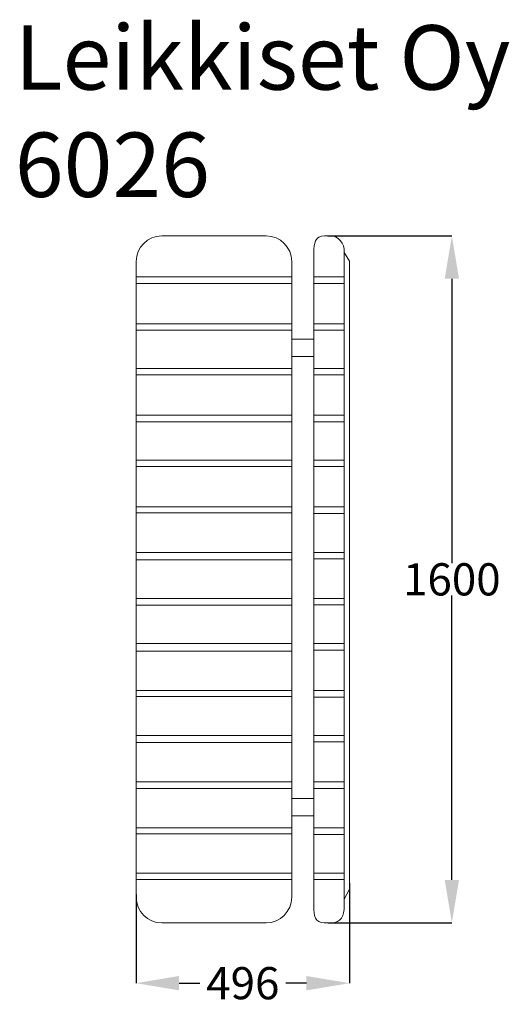
# Model space of a CAD drawing. Units: millimetres. Extents: x -531 to 608, y -990 to 1303.
import ezdxf

# ---------------------------------------------------------------- set-up
doc = ezdxf.new("R2010")
doc.units = ezdxf.units.MM
doc.header["$MEASUREMENT"] = 0
for name, color, linetype in [('Dimension', 7, 'Continuous'), ('Text', 7, 'Continuous'), ('Warstwa 1', 7, 'Continuous')]:
    doc.layers.add(name, color=color, linetype=linetype)
doc.dimstyles.new('Standard$0', dxfattribs={"dimtxt": 0.18, "dimasz": 0.18, "dimexe": 0.18, "dimexo": 0.0625, "dimgap": 0.09, "dimtad": 0, "dimtih": 1, "dimtoh": 1, "dimdec": 4, "dimzin": 0, "dimdsep": 46, "dimtxsty": 'Standard', "dimcen": 0.09, "dimadec": 0, "dimazin": 0, "dimtfac": 1, "dimtdec": 4, "dimtofl": 0, "dimtmove": 0, "dimatfit": 3, "dimfxl": 1, "dimtolj": 1, "dimtzin": 0, "dimarcsym": 0})

# ---------------------------------------------------------------- blocks, each defined once
blk = doc.blocks.new('*D6')
at = {"layer": 'Defpoints', "color": 0}
for p in [(236, -707.3), (-260.5, -734), (236, -940.4)]:
    blk.add_point(p, dxfattribs=at)
at = {"layer": 'Dimension', "color": 0, "linetype": 'ByBlock', "lineweight": -2}
for p, q in [((236, -707.3), (236, -940.6)), ((-260.5, -734), (-260.5, -940.6)), ((-160.5, -940.4), (-112.3, -940.4)), ((136, -940.4), (87.8, -940.4))]:
    blk.add_line(p, q, dxfattribs=at)
at = {"layer": 'Dimension', "color": 0}
for points in [[(-160.5, -923.7), (-160.5, -957.1), (-260.5, -940.4)], [(136, -957.1), (136, -923.7), (236, -940.4)]]:
    blk.add_solid(points, dxfattribs=at)
at = {"layer": 'Dimension', "color": 0, "insert": (-12.2, -940.4), "char_height": 75, "attachment_point": 5}
blk.add_mtext('\\A1;496', dxfattribs=at)
blk = doc.blocks.new('*D9')
at = {"layer": 'Defpoints', "color": 0}
for p in [(185.7, 800), (186.1, -800), (474.3, -800)]:
    blk.add_point(p, dxfattribs=at)
at = {"layer": 'Dimension', "color": 0, "linetype": 'ByBlock', "lineweight": -2}
for p, q in [((185.7, 800), (474.5, 800)), ((474.3, 700), (474.3, 37.6)), ((474.3, -700), (474.3, -37.6)), ((186.1, -800), (474.5, -800))]:
    blk.add_line(p, q, dxfattribs=at)
at = {"layer": 'Dimension', "color": 0}
for points in [[(491, 700), (457.7, 700), (474.3, 800)], [(457.7, -700), (491, -700), (474.3, -800)]]:
    blk.add_solid(points, dxfattribs=at)
at = {"layer": 'Dimension', "color": 0, "insert": (474.3, 0), "char_height": 75, "attachment_point": 5}
blk.add_mtext('\\A1;1600', dxfattribs=at)

msp = doc.modelspace()

# ---------------------------------------------------------------- linework, layer by layer
at = {"layer": 'Warstwa 1', "lineweight": 9}
for points in [[(101.5683, 519.28), (152.7283, 519.28), (152.7283, 559.63), (101.5683, 559.63), (101.5683, 519.28)], [(101.5683, -550.5), (152.7283, -550.5), (152.7283, -510.15), (101.5683, -510.15), (101.5683, -550.5)]]:
    msp.add_lwpolyline(points, close=True, dxfattribs=at)
for points, knots in [([(-200.7317, 800), (-200.7317, 800), (41.8483, 800), (41.8483, 800), (41.8483, 800), (74.6983, 800), (101.5683, 773.13), (101.5683, 740.28), (101.5683, 740.28), (101.5683, 740.28), (101.5683, -740.28), (101.5683, -740.28), (101.5683, -740.28), (101.5683, -773.13), (74.6983, -800), (41.8483, -800), (41.8483, -800), (41.8483, -800), (-200.7317, -800), (-200.7317, -800), (-200.7317, -800), (-233.5817, -800), (-260.4517, -773.13), (-260.4517, -740.28), (-260.4517, -740.28), (-260.4517, -740.28), (-260.4517, 740.28), (-260.4517, 740.28), (-260.4517, 740.28), (-260.4517, 773.13), (-233.5817, 800), (-200.7317, 800)], [0, 0, 0, 0, 0.111111111, 0.111111111, 0.111111111, 0.111111111, 0.222222222, 0.222222222, 0.222222222, 0.222222222, 0.333333333, 0.333333333, 0.333333333, 0.333333333, 0.444444444, 0.444444444, 0.444444444, 0.444444444, 0.555555556, 0.555555556, 0.555555556, 0.555555556, 0.666666667, 0.666666667, 0.666666667, 0.666666667, 0.777777778, 0.777777778, 0.777777778, 0.777777778, 1, 1, 1, 1]), ([(177.7483, 800), (177.7483, 800), (191.0983, 800), (191.0983, 800), (191.0983, 800), (212.3183, 800), (223.9183, 782.6), (223.9183, 761.42), (223.9183, 761.42), (223.9183, 761.42), (223.9183, -761.42), (223.9183, -761.42), (223.9183, -761.42), (223.9183, -782.59), (215.7683, -800), (194.5983, -800), (194.5983, -800), (194.5983, -800), (177.2483, -800), (177.2483, -800), (177.2483, -800), (156.0783, -800), (152.7283, -782.64), (152.7283, -761.42), (152.7283, -761.42), (152.7283, -761.42), (152.7283, 761.42), (152.7283, 761.42), (152.7283, 761.42), (152.7283, 782.64), (156.5283, 800), (177.7483, 800)], [0, 0, 0, 0, 0.111111111, 0.111111111, 0.111111111, 0.111111111, 0.222222222, 0.222222222, 0.222222222, 0.222222222, 0.333333333, 0.333333333, 0.333333333, 0.333333333, 0.444444444, 0.444444444, 0.444444444, 0.444444444, 0.555555556, 0.555555556, 0.555555556, 0.555555556, 0.666666667, 0.666666667, 0.666666667, 0.666666667, 0.777777778, 0.777777778, 0.777777778, 0.777777778, 1, 1, 1, 1]), ([(223.9183, 761.42), (223.9183, 761.42), (235.9683, 740.8), (235.9683, 740.8), (235.9683, 740.8), (235.9683, 740.8), (235.9683, -721.19), (235.9683, -721.19), (235.9683, -721.19), (235.9683, -721.19), (223.9183, -744.89), (223.9183, -744.89), (223.9183, -744.89), (223.9183, -744.89), (223.9183, 761.42), (223.9183, 761.42)], [0, 0, 0, 0, 0.2, 0.2, 0.2, 0.2, 0.4, 0.4, 0.4, 0.4, 0.6, 0.6, 0.6, 0.6, 1, 1, 1, 1])]:
    msp.add_open_spline(points, degree=3, knots=knots, dxfattribs=at)
for points in [[(-260.4517, 704.38), (-260.4517, 704.38), (101.5683, 704.38), (101.5683, 704.38)], [(-260.4517, 689.16), (-260.4517, 689.16), (101.5683, 689.16), (101.5683, 689.16)], [(152.7283, 704.38), (152.7283, 704.38), (223.9183, 704.38), (223.9183, 704.38)], [(152.7283, 689.16), (152.7283, 689.16), (223.9183, 689.16), (223.9183, 689.16)], [(-260.4517, 595.24), (-260.4517, 595.24), (101.5683, 595.24), (101.5683, 595.24)], [(-260.4517, 580.02), (-260.4517, 580.02), (101.5683, 580.02), (101.5683, 580.02)], [(152.7283, 595.24), (152.7283, 595.24), (223.9183, 595.24), (223.9183, 595.24)], [(152.7283, 580.02), (152.7283, 580.02), (223.9183, 580.02), (223.9183, 580.02)], [(-260.4517, 491.38), (-260.4517, 491.38), (101.5683, 491.38), (101.5683, 491.38)], [(152.7283, 491.38), (152.7283, 491.38), (223.9183, 491.38), (223.9183, 491.38)], [(-260.4517, 476.16), (-260.4517, 476.16), (101.5683, 476.16), (101.5683, 476.16)], [(152.7283, 476.16), (152.7283, 476.16), (223.9183, 476.16), (223.9183, 476.16)], [(-260.4517, 382.21), (-260.4517, 382.21), (101.5683, 382.21), (101.5683, 382.21)], [(-260.4517, 366.99), (-260.4517, 366.99), (101.5683, 366.99), (101.5683, 366.99)], [(152.7283, 382.21), (152.7283, 382.21), (223.9183, 382.21), (223.9183, 382.21)], [(152.7283, 366.99), (152.7283, 366.99), (223.9183, 366.99), (223.9183, 366.99)], [(-260.4517, 277.7), (-260.4517, 277.7), (101.5683, 277.7), (101.5683, 277.7)], [(152.7283, 277.7), (152.7283, 277.7), (223.9183, 277.7), (223.9183, 277.7)], [(-260.4517, 262.48), (-260.4517, 262.48), (101.5683, 262.48), (101.5683, 262.48)], [(152.7283, 262.48), (152.7283, 262.48), (223.9183, 262.48), (223.9183, 262.48)], [(-260.4517, 168.56), (-260.4517, 168.56), (101.5683, 168.56), (101.5683, 168.56)], [(152.7283, 168.56), (152.7283, 168.56), (223.9183, 168.56), (223.9183, 168.56)], [(-260.4517, 154.66), (-260.4517, 154.66), (101.5683, 154.66), (101.5683, 154.66)], [(152.7283, 153.34), (152.7283, 153.34), (223.9183, 153.34), (223.9183, 153.34)], [(-260.4517, 62.72), (-260.4517, 62.72), (101.5683, 62.72), (101.5683, 62.72)], [(152.7283, 62.72), (152.7283, 62.72), (223.9183, 62.72), (223.9183, 62.72)], [(152.7283, 47.5), (152.7283, 47.5), (223.9183, 47.5), (223.9183, 47.5)], [(-260.4517, 45.52), (-260.4517, 45.52), (101.5683, 45.52), (101.5683, 45.52)], [(-260.4517, -44.44), (-260.4517, -44.44), (101.5683, -44.44), (101.5683, -44.44)], [(152.7283, -44.44), (152.7283, -44.44), (223.9183, -44.44), (223.9183, -44.44)], [(-260.4517, -60.31), (-260.4517, -60.31), (101.5683, -60.31), (101.5683, -60.31)], [(152.7283, -59.66), (152.7283, -59.66), (223.9183, -59.66), (223.9183, -59.66)], [(-260.4517, -149.61), (-260.4517, -149.61), (101.5683, -149.61), (101.5683, -149.61)], [(152.7283, -149.61), (152.7283, -149.61), (223.9183, -149.61), (223.9183, -149.61)], [(-260.4517, -167.47), (-260.4517, -167.47), (101.5683, -167.47), (101.5683, -167.47)], [(152.7283, -164.83), (152.7283, -164.83), (223.9183, -164.83), (223.9183, -164.83)], [(-260.4517, -258.75), (-260.4517, -258.75), (101.5683, -258.75), (101.5683, -258.75)], [(-260.4517, -272.64), (-260.4517, -272.64), (101.5683, -272.64), (101.5683, -272.64)], [(152.7283, -258.75), (152.7283, -258.75), (223.9183, -258.75), (223.9183, -258.75)], [(152.7283, -273.97), (152.7283, -273.97), (223.9183, -273.97), (223.9183, -273.97)], [(-260.4517, -363.27), (-260.4517, -363.27), (101.5683, -363.27), (101.5683, -363.27)], [(152.7283, -363.27), (152.7283, -363.27), (223.9183, -363.27), (223.9183, -363.27)], [(-260.4517, -379.8), (-260.4517, -379.8), (101.5683, -379.8), (101.5683, -379.8)], [(152.7283, -378.49), (152.7283, -378.49), (223.9183, -378.49), (223.9183, -378.49)], [(-260.4517, -471.75), (-260.4517, -471.75), (101.5683, -471.75), (101.5683, -471.75)], [(152.7283, -471.75), (152.7283, -471.75), (223.9183, -471.75), (223.9183, -471.75)], [(-260.4517, -486.96), (-260.4517, -486.96), (101.5683, -486.96), (101.5683, -486.96)], [(152.7283, -486.97), (152.7283, -486.97), (223.9183, -486.97), (223.9183, -486.97)], [(-260.4517, -578.91), (-260.4517, -578.91), (101.5683, -578.91), (101.5683, -578.91)], [(-260.4517, -592.8), (-260.4517, -592.8), (101.5683, -592.8), (101.5683, -592.8)], [(152.7283, -578.91), (152.7283, -578.91), (223.9183, -578.91), (223.9183, -578.91)], [(152.7283, -594.13), (152.7283, -594.13), (223.9183, -594.13), (223.9183, -594.13)], [(-260.4517, -684.08), (-260.4517, -684.08), (101.5683, -684.08), (101.5683, -684.08)], [(152.7283, -684.08), (152.7283, -684.08), (223.9183, -684.08), (223.9183, -684.08)], [(-260.4517, -698.63), (-260.4517, -698.63), (101.5683, -698.63), (101.5683, -698.63)], [(152.7283, -699.3), (152.7283, -699.3), (223.9183, -699.3), (223.9183, -699.3)]]:
    msp.add_open_spline(points, degree=3, dxfattribs=at)

# ---------------------------------------------------------------- texts
at = {"layer": 'Text'}
for s, p in [('Leikkiset Oy', (-542.9062, 1140.4365)), ('6026', (-542.9062, 890.4365))]:
    msp.add_text(s, height=150, dxfattribs=at).set_placement(p)

# ---------------------------------------------------------------- dimensions: what is measured, and where the dimension line sits
at = {"layer": 'Dimension'}
for base, p1, p2, angle, picture, middle in [((474.3402, -800), (185.6717, 800), (186.0657, -800), 90, '*D9', (474.3402, 0)), ((235.9683, -940.3988), (-260.4517, -733.9628), (235.9683, -707.2855), 0, '*D6', (-12.2417, -940.3988))]:
    dim = msp.add_linear_dim(base=base, p1=p1, p2=p2, angle=angle, dimstyle='Standard$0', override={"dimtxt": 75, "dimasz": 100, "dimdec": 0, "dimarcsym": 1}, dxfattribs=at)
    dim.commit()
    dim.dimension.update_dxf_attribs({"geometry": picture, "text_midpoint": middle})

doc.saveas('drawing.dxf')
